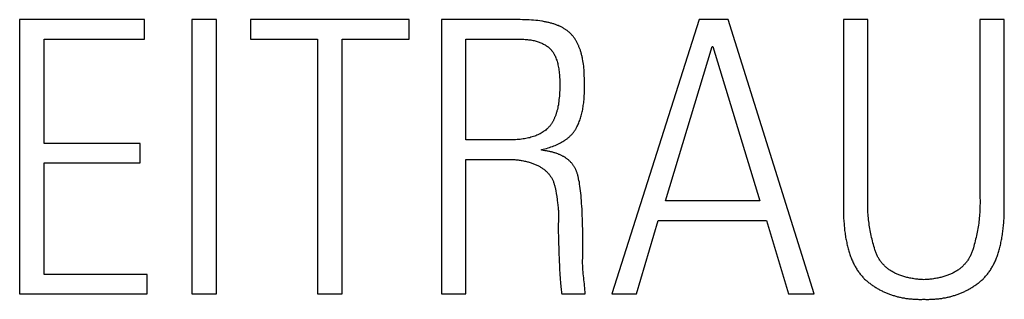
# Model space of a CAD drawing. Units: millimetres. Extents: x -4277 to 4277, y -2634 to -350.
# Drawn here: x -2124 to -1055, y -2560 to -2256 of the extents above; entities that cross this region are included whole.
import ezdxf

# ---------------------------------------------------------------- set-up
doc = ezdxf.new("R2010")
doc.units = ezdxf.units.MM
doc.header["$MEASUREMENT"] = 0
doc.layers.add('Default', color=7, linetype='Continuous', true_color=0x000000)

msp = doc.modelspace()

# ---------------------------------------------------------------- linework, layer by layer
at = {"layer": 'Default'}
for points in [[(-2124.1, -2256.2), (-2124.1, -2554.1), (-1985.5, -2554.1), (-1985.5, -2532.9), (-2097.4, -2532.9), (-2097.4, -2411.9), (-1993.3, -2411.9), (-1993.3, -2390.7), (-2097.4, -2390.7), (-2097.4, -2277.4), (-1988.4, -2277.4), (-1988.4, -2256.2)], [(-2124.1, -2256.2), (-2124.1, -2554.1), (-1985.5, -2554.1), (-1985.5, -2532.9), (-2097.4, -2532.9), (-2097.4, -2411.9), (-1993.3, -2411.9), (-1993.3, -2390.7), (-2097.4, -2390.7), (-2097.4, -2277.4), (-1988.4, -2277.4), (-1988.4, -2256.2)], [(-1937, -2256.2), (-1937, -2554.1), (-1910.4, -2554.1), (-1910.4, -2256.2)], [(-1937, -2256.2), (-1937, -2554.1), (-1910.4, -2554.1), (-1910.4, -2256.2)], [(-1800.7, -2554.1), (-1774, -2554.1), (-1774, -2277.4), (-1701.1, -2277.4), (-1701.1, -2256.2), (-1873.6, -2256.2), (-1873.6, -2277.4), (-1800.7, -2277.4)], [(-1800.7, -2554.1), (-1774, -2554.1), (-1774, -2277.4), (-1701.1, -2277.4), (-1701.1, -2256.2), (-1873.6, -2256.2), (-1873.6, -2277.4), (-1800.7, -2277.4)], [(-1386.6, -2256.2), (-1481.2, -2554.1), (-1454.6, -2554.1), (-1431, -2474.2), (-1313.5, -2474.2), (-1289.5, -2554.1), (-1261.7, -2554.1), (-1355, -2256.2)], [(-1386.6, -2256.2), (-1481.2, -2554.1), (-1454.6, -2554.1), (-1431, -2474.2), (-1313.5, -2474.2), (-1289.5, -2554.1), (-1261.7, -2554.1), (-1355, -2256.2)], [(-1203.2, -2256.2), (-1229.9, -2256.2), (-1229.9, -2463.7), (-1229.9, -2465.5), (-1229.8, -2467.2), (-1229.7, -2469), (-1229.7, -2470.7), (-1229.6, -2472.4), (-1229.5, -2474), (-1229.4, -2475.7), (-1229.2, -2477.3), (-1229.1, -2478.9), (-1229, -2480.5), (-1228.8, -2482.1), (-1228.6, -2483.7), (-1228.5, -2485.2), (-1228.3, -2486.7), (-1228.1, -2488.2), (-1227.9, -2489.7), (-1227.6, -2491.2), (-1227.4, -2492.7), (-1227.1, -2494.1), (-1226.9, -2495.5), (-1226.6, -2496.9), (-1226.3, -2498.3), (-1226, -2499.7), (-1225.7, -2501), (-1225.4, -2502.4), (-1225, -2503.7), (-1224.7, -2505), (-1224.3, -2506.3), (-1224, -2507.5), (-1223.6, -2508.8), (-1223.2, -2510), (-1222.8, -2511.2), (-1222.4, -2512.4), (-1222, -2513.6), (-1221.5, -2514.8), (-1221.1, -2515.9), (-1220.6, -2517), (-1220.1, -2518.1), (-1219.7, -2519.2), (-1219.2, -2520.3), (-1218.6, -2521.3), (-1218.1, -2522.4), (-1217.6, -2523.4), (-1217.1, -2524.4), (-1216.5, -2525.4), (-1215.9, -2526.3), (-1215.4, -2527.3), (-1214.8, -2528.2), (-1214.2, -2529.1), (-1213.5, -2530), (-1212.9, -2530.9), (-1212.3, -2531.7), (-1211.6, -2532.6), (-1211, -2533.4), (-1210.3, -2534.2), (-1209.6, -2535), (-1208.9, -2535.8), (-1208.2, -2536.5), (-1207.5, -2537.3), (-1206.8, -2538), (-1206, -2538.7), (-1205.3, -2539.4), (-1204.5, -2540), (-1203.7, -2540.7), (-1202.9, -2541.3), (-1202.1, -2541.9), (-1201.3, -2542.5), (-1200.5, -2543.1), (-1199.7, -2543.7), (-1198.9, -2544.3), (-1198.1, -2544.9), (-1197.3, -2545.4), (-1196.4, -2546), (-1195.6, -2546.5), (-1194.8, -2547.1), (-1193.9, -2547.6), (-1193.1, -2548.1), (-1192.2, -2548.6), (-1191.3, -2549.1), (-1190.5, -2549.5), (-1189.6, -2550), (-1188.7, -2550.5), (-1187.8, -2550.9), (-1187, -2551.3), (-1186.1, -2551.8), (-1185.2, -2552.2), (-1184.3, -2552.6), (-1183.3, -2553), (-1182.4, -2553.3), (-1181.5, -2553.7), (-1180.6, -2554.1), (-1179.7, -2554.4), (-1178.7, -2554.7), (-1177.8, -2555.1), (-1176.8, -2555.4), (-1175.9, -2555.7), (-1174.9, -2556), (-1173.9, -2556.3), (-1173, -2556.6), (-1172, -2556.8), (-1171, -2557.1), (-1170, -2557.3), (-1169, -2557.5), (-1168.1, -2557.8), (-1167.1, -2558), (-1166, -2558.2), (-1165, -2558.4), (-1164, -2558.5), (-1163, -2558.7), (-1162, -2558.9), (-1160.9, -2559), (-1159.9, -2559.2), (-1158.8, -2559.3), (-1157.8, -2559.4), (-1156.7, -2559.5), (-1155.7, -2559.6), (-1154.6, -2559.7), (-1153.5, -2559.7), (-1152.5, -2559.8), (-1151.4, -2559.9), (-1150.3, -2559.9), (-1149.2, -2559.9), (-1148.1, -2560), (-1147, -2560), (-1145.9, -2560), (-1144.8, -2560), (-1143.7, -2559.9), (-1142.5, -2559.9), (-1141.4, -2559.9), (-1140.3, -2560), (-1139.2, -2560), (-1138.1, -2560), (-1137, -2560), (-1135.9, -2559.9), (-1134.8, -2559.9), (-1133.7, -2559.9), (-1132.6, -2559.8), (-1131.5, -2559.7), (-1130.5, -2559.7), (-1129.4, -2559.6), (-1128.3, -2559.5), (-1127.3, -2559.4), (-1126.2, -2559.3), (-1125.2, -2559.2), (-1124.1, -2559), (-1123.1, -2558.9), (-1122.1, -2558.7), (-1121.1, -2558.5), (-1120, -2558.4), (-1119, -2558.2), (-1118, -2558), (-1117, -2557.8), (-1116, -2557.5), (-1115, -2557.3), (-1114.1, -2557.1), (-1113.1, -2556.8), (-1112.1, -2556.6), (-1111.1, -2556.3), (-1110.2, -2556), (-1109.2, -2555.7), (-1108.3, -2555.4), (-1107.3, -2555.1), (-1106.4, -2554.7), (-1105.4, -2554.4), (-1104.5, -2554.1), (-1103.6, -2553.7), (-1102.6, -2553.3), (-1101.7, -2553), (-1100.8, -2552.6), (-1099.9, -2552.2), (-1099, -2551.8), (-1098.1, -2551.3), (-1097.2, -2550.9), (-1096.3, -2550.5), (-1095.5, -2550), (-1094.6, -2549.5), (-1093.7, -2549.1), (-1092.9, -2548.6), (-1092, -2548.1), (-1091.2, -2547.6), (-1090.3, -2547.1), (-1089.5, -2546.5), (-1088.6, -2546), (-1087.8, -2545.4), (-1087, -2544.9), (-1086.2, -2544.3), (-1085.4, -2543.7), (-1084.5, -2543.1), (-1083.7, -2542.5), (-1082.9, -2541.9), (-1082.1, -2541.3), (-1081.4, -2540.7), (-1080.6, -2540), (-1079.8, -2539.4), (-1079.1, -2538.7), (-1078.3, -2538), (-1077.6, -2537.3), (-1076.9, -2536.5), (-1076.2, -2535.8), (-1075.5, -2535), (-1074.8, -2534.2), (-1074.1, -2533.4), (-1073.4, -2532.6), (-1072.8, -2531.7), (-1072.2, -2530.9), (-1071.5, -2530), (-1070.9, -2529.1), (-1070.3, -2528.2), (-1069.7, -2527.3), (-1069.1, -2526.3), (-1068.6, -2525.4), (-1068, -2524.4), (-1067.5, -2523.4), (-1066.9, -2522.4), (-1066.4, -2521.3), (-1065.9, -2520.3), (-1065.4, -2519.2), (-1064.9, -2518.1), (-1064.5, -2517), (-1064, -2515.9), (-1063.5, -2514.8), (-1063.1, -2513.6), (-1062.7, -2512.4), (-1062.3, -2511.2), (-1061.9, -2510), (-1061.5, -2508.8), (-1061.1, -2507.5), (-1060.7, -2506.3), (-1060.4, -2505), (-1060, -2503.7), (-1059.7, -2502.4), (-1059.4, -2501), (-1059.1, -2499.7), (-1058.8, -2498.3), (-1058.5, -2496.9), (-1058.2, -2495.5), (-1057.9, -2494.1), (-1057.7, -2492.7), (-1057.5, -2491.2), (-1057.2, -2489.7), (-1057, -2488.2), (-1056.8, -2486.7), (-1056.6, -2485.2), (-1056.4, -2483.7), (-1056.3, -2482.1), (-1056.1, -2480.5), (-1056, -2478.9), (-1055.8, -2477.3), (-1055.7, -2475.7), (-1055.6, -2474), (-1055.5, -2472.4), (-1055.4, -2470.7), (-1055.3, -2469), (-1055.3, -2467.2), (-1055.2, -2465.5), (-1055.2, -2463.7), (-1055.2, -2256.2), (-1081.8, -2256.2), (-1081.8, -2444.3), (-1081.7, -2446.2), (-1081.7, -2448.2), (-1081.6, -2450.2), (-1081.5, -2452.1), (-1081.5, -2454.1), (-1081.5, -2456), (-1081.6, -2458), (-1081.6, -2459.9), (-1081.7, -2461.9), (-1081.8, -2463.8), (-1081.9, -2465.8), (-1082, -2467.7), (-1082.2, -2469.7), (-1082.4, -2471.6), (-1082.6, -2473.5), (-1082.8, -2475.5), (-1083, -2477.4), (-1083.3, -2479.3), (-1083.6, -2481.2), (-1083.9, -2483.2), (-1084.3, -2485.1), (-1084.6, -2487), (-1085, -2488.9), (-1085.4, -2490.8), (-1085.8, -2492.8), (-1086.3, -2494.7), (-1086.7, -2496.6), (-1087.2, -2498.5), (-1087.8, -2500.4), (-1088.3, -2502.3), (-1088.8, -2504.2), (-1089.4, -2506.1), (-1089.7, -2507), (-1090.1, -2508), (-1090.4, -2508.9), (-1090.7, -2509.8), (-1091.1, -2510.7), (-1091.5, -2511.5), (-1091.9, -2512.4), (-1092.3, -2513.3), (-1092.8, -2514.1), (-1093.2, -2514.9), (-1093.7, -2515.7), (-1094.2, -2516.5), (-1094.7, -2517.3), (-1095.2, -2518), (-1095.8, -2518.8), (-1096.3, -2519.5), (-1096.9, -2520.2), (-1097.5, -2521), (-1098.1, -2521.7), (-1098.7, -2522.3), (-1099.3, -2523), (-1100, -2523.7), (-1100.7, -2524.3), (-1101.3, -2524.9), (-1102, -2525.5), (-1102.8, -2526.1), (-1103.5, -2526.7), (-1104.3, -2527.3), (-1105, -2527.8), (-1105.8, -2528.4), (-1106.6, -2528.9), (-1107.4, -2529.4), (-1108.3, -2529.9), (-1109.1, -2530.4), (-1110, -2530.9), (-1110.9, -2531.4), (-1111.8, -2531.8), (-1112.7, -2532.2), (-1113.7, -2532.7), (-1114.6, -2533.1), (-1115.6, -2533.5), (-1116.6, -2533.8), (-1117.6, -2534.2), (-1118.6, -2534.6), (-1119.6, -2534.9), (-1120.7, -2535.2), (-1121.8, -2535.5), (-1122.9, -2535.8), (-1124, -2536.1), (-1125.1, -2536.4), (-1126.2, -2536.6), (-1127.4, -2536.9), (-1128.6, -2537.1), (-1129.7, -2537.3), (-1130.9, -2537.5), (-1132.2, -2537.7), (-1133.4, -2537.9), (-1134.7, -2538), (-1135.9, -2538.2), (-1137.2, -2538.3), (-1138.5, -2538.4), (-1139.8, -2538.5), (-1141.2, -2538.6), (-1142.5, -2538.7), (-1143.9, -2538.6), (-1145.2, -2538.5), (-1146.6, -2538.4), (-1147.9, -2538.3), (-1149.1, -2538.2), (-1150.4, -2538), (-1151.7, -2537.9), (-1152.9, -2537.7), (-1154.1, -2537.5), (-1155.3, -2537.3), (-1156.5, -2537.1), (-1157.7, -2536.9), (-1158.9, -2536.6), (-1160, -2536.4), (-1161.1, -2536.1), (-1162.2, -2535.8), (-1163.3, -2535.5), (-1164.4, -2535.2), (-1165.4, -2534.9), (-1166.5, -2534.6), (-1167.5, -2534.2), (-1168.5, -2533.8), (-1169.5, -2533.5), (-1170.5, -2533.1), (-1171.4, -2532.7), (-1172.3, -2532.2), (-1173.3, -2531.8), (-1174.2, -2531.4), (-1175.1, -2530.9), (-1175.9, -2530.4), (-1176.8, -2529.9), (-1177.6, -2529.4), (-1178.4, -2528.9), (-1179.3, -2528.4), (-1180, -2527.8), (-1180.8, -2527.3), (-1181.6, -2526.7), (-1182.3, -2526.1), (-1183, -2525.5), (-1183.7, -2524.9), (-1184.4, -2524.3), (-1185.1, -2523.7), (-1185.7, -2523), (-1186.4, -2522.3), (-1187, -2521.7), (-1187.6, -2521), (-1188.2, -2520.2), (-1188.8, -2519.5), (-1189.3, -2518.8), (-1189.9, -2518), (-1190.4, -2517.3), (-1190.9, -2516.5), (-1191.4, -2515.7), (-1191.8, -2514.9), (-1192.3, -2514.1), (-1192.7, -2513.3), (-1193.2, -2512.4), (-1193.6, -2511.5), (-1194, -2510.7), (-1194.3, -2509.8), (-1194.7, -2508.9), (-1195, -2508), (-1195.3, -2507), (-1195.6, -2506.1), (-1196.2, -2504.2), (-1196.8, -2502.3), (-1197.3, -2500.4), (-1197.8, -2498.5), (-1198.3, -2496.6), (-1198.8, -2494.7), (-1199.2, -2492.8), (-1199.7, -2490.8), (-1200.1, -2488.9), (-1200.5, -2487), (-1200.8, -2485.1), (-1201.2, -2483.2), (-1201.5, -2481.2), (-1201.8, -2479.3), (-1202, -2477.4), (-1202.3, -2475.5), (-1202.5, -2473.5), (-1202.7, -2471.6), (-1202.9, -2469.7), (-1203.1, -2467.7), (-1203.2, -2465.8), (-1203.3, -2463.8), (-1203.4, -2461.9), (-1203.5, -2459.9), (-1203.5, -2458), (-1203.5, -2456), (-1203.5, -2454.1), (-1203.5, -2452.1), (-1203.5, -2450.2), (-1203.4, -2448.2), (-1203.3, -2446.2), (-1203.2, -2444.3)], [(-1203.2, -2256.2), (-1229.9, -2256.2), (-1229.9, -2463.7), (-1229.9, -2465.5), (-1229.8, -2467.2), (-1229.7, -2469), (-1229.7, -2470.7), (-1229.6, -2472.4), (-1229.5, -2474), (-1229.4, -2475.7), (-1229.2, -2477.3), (-1229.1, -2478.9), (-1229, -2480.5), (-1228.8, -2482.1), (-1228.6, -2483.7), (-1228.5, -2485.2), (-1228.3, -2486.7), (-1228.1, -2488.2), (-1227.9, -2489.7), (-1227.6, -2491.2), (-1227.4, -2492.7), (-1227.1, -2494.1), (-1226.9, -2495.5), (-1226.6, -2496.9), (-1226.3, -2498.3), (-1226, -2499.7), (-1225.7, -2501), (-1225.4, -2502.4), (-1225, -2503.7), (-1224.7, -2505), (-1224.3, -2506.3), (-1224, -2507.5), (-1223.6, -2508.8), (-1223.2, -2510), (-1222.8, -2511.2), (-1222.4, -2512.4), (-1222, -2513.6), (-1221.5, -2514.8), (-1221.1, -2515.9), (-1220.6, -2517), (-1220.1, -2518.1), (-1219.7, -2519.2), (-1219.2, -2520.3), (-1218.6, -2521.3), (-1218.1, -2522.4), (-1217.6, -2523.4), (-1217.1, -2524.4), (-1216.5, -2525.4), (-1215.9, -2526.3), (-1215.4, -2527.3), (-1214.8, -2528.2), (-1214.2, -2529.1), (-1213.5, -2530), (-1212.9, -2530.9), (-1212.3, -2531.7), (-1211.6, -2532.6), (-1211, -2533.4), (-1210.3, -2534.2), (-1209.6, -2535), (-1208.9, -2535.8), (-1208.2, -2536.5), (-1207.5, -2537.3), (-1206.8, -2538), (-1206, -2538.7), (-1205.3, -2539.4), (-1204.5, -2540), (-1203.7, -2540.7), (-1202.9, -2541.3), (-1202.1, -2541.9), (-1201.3, -2542.5), (-1200.5, -2543.1), (-1199.7, -2543.7), (-1198.9, -2544.3), (-1198.1, -2544.9), (-1197.3, -2545.4), (-1196.4, -2546), (-1195.6, -2546.5), (-1194.8, -2547.1), (-1193.9, -2547.6), (-1193.1, -2548.1), (-1192.2, -2548.6), (-1191.3, -2549.1), (-1190.5, -2549.5), (-1189.6, -2550), (-1188.7, -2550.5), (-1187.8, -2550.9), (-1187, -2551.3), (-1186.1, -2551.8), (-1185.2, -2552.2), (-1184.3, -2552.6), (-1183.3, -2553), (-1182.4, -2553.3), (-1181.5, -2553.7), (-1180.6, -2554.1), (-1179.7, -2554.4), (-1178.7, -2554.7), (-1177.8, -2555.1), (-1176.8, -2555.4), (-1175.9, -2555.7), (-1174.9, -2556), (-1173.9, -2556.3), (-1173, -2556.6), (-1172, -2556.8), (-1171, -2557.1), (-1170, -2557.3), (-1169, -2557.5), (-1168.1, -2557.8), (-1167.1, -2558), (-1166, -2558.2), (-1165, -2558.4), (-1164, -2558.5), (-1163, -2558.7), (-1162, -2558.9), (-1160.9, -2559), (-1159.9, -2559.2), (-1158.8, -2559.3), (-1157.8, -2559.4), (-1156.7, -2559.5), (-1155.7, -2559.6), (-1154.6, -2559.7), (-1153.5, -2559.7), (-1152.5, -2559.8), (-1151.4, -2559.9), (-1150.3, -2559.9), (-1149.2, -2559.9), (-1148.1, -2560), (-1147, -2560), (-1145.9, -2560), (-1144.8, -2560), (-1143.7, -2559.9), (-1142.5, -2559.9), (-1141.4, -2559.9), (-1140.3, -2560), (-1139.2, -2560), (-1138.1, -2560), (-1137, -2560), (-1135.9, -2559.9), (-1134.8, -2559.9), (-1133.7, -2559.9), (-1132.6, -2559.8), (-1131.5, -2559.7), (-1130.5, -2559.7), (-1129.4, -2559.6), (-1128.3, -2559.5), (-1127.3, -2559.4), (-1126.2, -2559.3), (-1125.2, -2559.2), (-1124.1, -2559), (-1123.1, -2558.9), (-1122.1, -2558.7), (-1121.1, -2558.5), (-1120, -2558.4), (-1119, -2558.2), (-1118, -2558), (-1117, -2557.8), (-1116, -2557.5), (-1115, -2557.3), (-1114.1, -2557.1), (-1113.1, -2556.8), (-1112.1, -2556.6), (-1111.1, -2556.3), (-1110.2, -2556), (-1109.2, -2555.7), (-1108.3, -2555.4), (-1107.3, -2555.1), (-1106.4, -2554.7), (-1105.4, -2554.4), (-1104.5, -2554.1), (-1103.6, -2553.7), (-1102.6, -2553.3), (-1101.7, -2553), (-1100.8, -2552.6), (-1099.9, -2552.2), (-1099, -2551.8), (-1098.1, -2551.3), (-1097.2, -2550.9), (-1096.3, -2550.5), (-1095.5, -2550), (-1094.6, -2549.5), (-1093.7, -2549.1), (-1092.9, -2548.6), (-1092, -2548.1), (-1091.2, -2547.6), (-1090.3, -2547.1), (-1089.5, -2546.5), (-1088.6, -2546), (-1087.8, -2545.4), (-1087, -2544.9), (-1086.2, -2544.3), (-1085.4, -2543.7), (-1084.5, -2543.1), (-1083.7, -2542.5), (-1082.9, -2541.9), (-1082.1, -2541.3), (-1081.4, -2540.7), (-1080.6, -2540), (-1079.8, -2539.4), (-1079.1, -2538.7), (-1078.3, -2538), (-1077.6, -2537.3), (-1076.9, -2536.5), (-1076.2, -2535.8), (-1075.5, -2535), (-1074.8, -2534.2), (-1074.1, -2533.4), (-1073.4, -2532.6), (-1072.8, -2531.7), (-1072.2, -2530.9), (-1071.5, -2530), (-1070.9, -2529.1), (-1070.3, -2528.2), (-1069.7, -2527.3), (-1069.1, -2526.3), (-1068.6, -2525.4), (-1068, -2524.4), (-1067.5, -2523.4), (-1066.9, -2522.4), (-1066.4, -2521.3), (-1065.9, -2520.3), (-1065.4, -2519.2), (-1064.9, -2518.1), (-1064.5, -2517), (-1064, -2515.9), (-1063.5, -2514.8), (-1063.1, -2513.6), (-1062.7, -2512.4), (-1062.3, -2511.2), (-1061.9, -2510), (-1061.5, -2508.8), (-1061.1, -2507.5), (-1060.7, -2506.3), (-1060.4, -2505), (-1060, -2503.7), (-1059.7, -2502.4), (-1059.4, -2501), (-1059.1, -2499.7), (-1058.8, -2498.3), (-1058.5, -2496.9), (-1058.2, -2495.5), (-1057.9, -2494.1), (-1057.7, -2492.7), (-1057.5, -2491.2), (-1057.2, -2489.7), (-1057, -2488.2), (-1056.8, -2486.7), (-1056.6, -2485.2), (-1056.4, -2483.7), (-1056.3, -2482.1), (-1056.1, -2480.5), (-1056, -2478.9), (-1055.8, -2477.3), (-1055.7, -2475.7), (-1055.6, -2474), (-1055.5, -2472.4), (-1055.4, -2470.7), (-1055.3, -2469), (-1055.3, -2467.2), (-1055.2, -2465.5), (-1055.2, -2463.7), (-1055.2, -2256.2), (-1081.8, -2256.2), (-1081.8, -2444.3), (-1081.7, -2446.2), (-1081.7, -2448.2), (-1081.6, -2450.2), (-1081.5, -2452.1), (-1081.5, -2454.1), (-1081.5, -2456), (-1081.6, -2458), (-1081.6, -2459.9), (-1081.7, -2461.9), (-1081.8, -2463.8), (-1081.9, -2465.8), (-1082, -2467.7), (-1082.2, -2469.7), (-1082.4, -2471.6), (-1082.6, -2473.5), (-1082.8, -2475.5), (-1083, -2477.4), (-1083.3, -2479.3), (-1083.6, -2481.2), (-1083.9, -2483.2), (-1084.3, -2485.1), (-1084.6, -2487), (-1085, -2488.9), (-1085.4, -2490.8), (-1085.8, -2492.8), (-1086.3, -2494.7), (-1086.7, -2496.6), (-1087.2, -2498.5), (-1087.8, -2500.4), (-1088.3, -2502.3), (-1088.8, -2504.2), (-1089.4, -2506.1), (-1089.7, -2507), (-1090.1, -2508), (-1090.4, -2508.9), (-1090.7, -2509.8), (-1091.1, -2510.7), (-1091.5, -2511.5), (-1091.9, -2512.4), (-1092.3, -2513.3), (-1092.8, -2514.1), (-1093.2, -2514.9), (-1093.7, -2515.7), (-1094.2, -2516.5), (-1094.7, -2517.3), (-1095.2, -2518), (-1095.8, -2518.8), (-1096.3, -2519.5), (-1096.9, -2520.2), (-1097.5, -2521), (-1098.1, -2521.7), (-1098.7, -2522.3), (-1099.3, -2523), (-1100, -2523.7), (-1100.7, -2524.3), (-1101.3, -2524.9), (-1102, -2525.5), (-1102.8, -2526.1), (-1103.5, -2526.7), (-1104.3, -2527.3), (-1105, -2527.8), (-1105.8, -2528.4), (-1106.6, -2528.9), (-1107.4, -2529.4), (-1108.3, -2529.9), (-1109.1, -2530.4), (-1110, -2530.9), (-1110.9, -2531.4), (-1111.8, -2531.8), (-1112.7, -2532.2), (-1113.7, -2532.7), (-1114.6, -2533.1), (-1115.6, -2533.5), (-1116.6, -2533.8), (-1117.6, -2534.2), (-1118.6, -2534.6), (-1119.6, -2534.9), (-1120.7, -2535.2), (-1121.8, -2535.5), (-1122.9, -2535.8), (-1124, -2536.1), (-1125.1, -2536.4), (-1126.2, -2536.6), (-1127.4, -2536.9), (-1128.6, -2537.1), (-1129.7, -2537.3), (-1130.9, -2537.5), (-1132.2, -2537.7), (-1133.4, -2537.9), (-1134.7, -2538), (-1135.9, -2538.2), (-1137.2, -2538.3), (-1138.5, -2538.4), (-1139.8, -2538.5), (-1141.2, -2538.6), (-1142.5, -2538.7), (-1143.9, -2538.6), (-1145.2, -2538.5), (-1146.6, -2538.4), (-1147.9, -2538.3), (-1149.1, -2538.2), (-1150.4, -2538), (-1151.7, -2537.9), (-1152.9, -2537.7), (-1154.1, -2537.5), (-1155.3, -2537.3), (-1156.5, -2537.1), (-1157.7, -2536.9), (-1158.9, -2536.6), (-1160, -2536.4), (-1161.1, -2536.1), (-1162.2, -2535.8), (-1163.3, -2535.5), (-1164.4, -2535.2), (-1165.4, -2534.9), (-1166.5, -2534.6), (-1167.5, -2534.2), (-1168.5, -2533.8), (-1169.5, -2533.5), (-1170.5, -2533.1), (-1171.4, -2532.7), (-1172.3, -2532.2), (-1173.3, -2531.8), (-1174.2, -2531.4), (-1175.1, -2530.9), (-1175.9, -2530.4), (-1176.8, -2529.9), (-1177.6, -2529.4), (-1178.4, -2528.9), (-1179.3, -2528.4), (-1180, -2527.8), (-1180.8, -2527.3), (-1181.6, -2526.7), (-1182.3, -2526.1), (-1183, -2525.5), (-1183.7, -2524.9), (-1184.4, -2524.3), (-1185.1, -2523.7), (-1185.7, -2523), (-1186.4, -2522.3), (-1187, -2521.7), (-1187.6, -2521), (-1188.2, -2520.2), (-1188.8, -2519.5), (-1189.3, -2518.8), (-1189.9, -2518), (-1190.4, -2517.3), (-1190.9, -2516.5), (-1191.4, -2515.7), (-1191.8, -2514.9), (-1192.3, -2514.1), (-1192.7, -2513.3), (-1193.2, -2512.4), (-1193.6, -2511.5), (-1194, -2510.7), (-1194.3, -2509.8), (-1194.7, -2508.9), (-1195, -2508), (-1195.3, -2507), (-1195.6, -2506.1), (-1196.2, -2504.2), (-1196.8, -2502.3), (-1197.3, -2500.4), (-1197.8, -2498.5), (-1198.3, -2496.6), (-1198.8, -2494.7), (-1199.2, -2492.8), (-1199.7, -2490.8), (-1200.1, -2488.9), (-1200.5, -2487), (-1200.8, -2485.1), (-1201.2, -2483.2), (-1201.5, -2481.2), (-1201.8, -2479.3), (-1202, -2477.4), (-1202.3, -2475.5), (-1202.5, -2473.5), (-1202.7, -2471.6), (-1202.9, -2469.7), (-1203.1, -2467.7), (-1203.2, -2465.8), (-1203.3, -2463.8), (-1203.4, -2461.9), (-1203.5, -2459.9), (-1203.5, -2458), (-1203.5, -2456), (-1203.5, -2454.1), (-1203.5, -2452.1), (-1203.5, -2450.2), (-1203.4, -2448.2), (-1203.3, -2446.2), (-1203.2, -2444.3)], [(-1639.6, -2277.4), (-1585.1, -2277.4), (-1583.7, -2277.4), (-1582.2, -2277.4), (-1580.8, -2277.4), (-1579.4, -2277.4), (-1578.1, -2277.4), (-1576.7, -2277.5), (-1575.4, -2277.6), (-1574.1, -2277.7), (-1572.8, -2277.8), (-1571.6, -2278), (-1570.3, -2278.1), (-1569.1, -2278.3), (-1568, -2278.5), (-1566.8, -2278.8), (-1565.7, -2279), (-1564.5, -2279.3), (-1563.4, -2279.6), (-1562.4, -2279.9), (-1561.3, -2280.2), (-1560.3, -2280.6), (-1559.3, -2281), (-1558.3, -2281.4), (-1557.3, -2281.8), (-1556.4, -2282.2), (-1555.5, -2282.7), (-1554.6, -2283.2), (-1553.7, -2283.7), (-1552.9, -2284.2), (-1552, -2284.7), (-1551.2, -2285.3), (-1550.5, -2285.9), (-1549.7, -2286.5), (-1549.3, -2286.8), (-1549, -2287.1), (-1548.6, -2287.5), (-1548.2, -2287.8), (-1547.9, -2288.2), (-1547.6, -2288.5), (-1547.2, -2288.9), (-1546.9, -2289.3), (-1546.6, -2289.7), (-1546.2, -2290.1), (-1545.9, -2290.5), (-1545.6, -2290.9), (-1545.3, -2291.3), (-1545, -2291.8), (-1544.7, -2292.2), (-1544.5, -2292.7), (-1544.2, -2293.1), (-1543.9, -2293.6), (-1543.4, -2294.6), (-1542.9, -2295.6), (-1542.4, -2296.7), (-1541.9, -2297.8), (-1541.5, -2299), (-1541.1, -2300.1), (-1540.7, -2301.4), (-1540.3, -2302.6), (-1540, -2303.9), (-1539.7, -2305.3), (-1539.4, -2306.7), (-1539.1, -2308.1), (-1538.9, -2309.5), (-1538.7, -2311), (-1538.5, -2312.6), (-1538.3, -2314.2), (-1538.1, -2315.8), (-1538, -2317.4), (-1537.9, -2319.1), (-1537.8, -2320.9), (-1537.7, -2322.6), (-1537.7, -2324.4), (-1537.7, -2326.3), (-1537.7, -2328.6), (-1537.7, -2330.8), (-1537.8, -2333), (-1537.9, -2335.1), (-1538, -2337.2), (-1538.2, -2339.2), (-1538.3, -2341.2), (-1538.6, -2343.1), (-1538.8, -2345), (-1539.1, -2346.8), (-1539.3, -2348.6), (-1539.7, -2350.4), (-1540, -2352.1), (-1540.4, -2353.7), (-1540.8, -2355.3), (-1541, -2356.1), (-1541.2, -2356.9), (-1541.5, -2357.7), (-1541.7, -2358.4), (-1541.9, -2359.1), (-1542.2, -2359.9), (-1542.4, -2360.6), (-1542.7, -2361.3), (-1543, -2362), (-1543.3, -2362.6), (-1543.5, -2363.3), (-1543.8, -2364), (-1544.1, -2364.6), (-1544.4, -2365.2), (-1544.7, -2365.8), (-1545.1, -2366.5), (-1545.4, -2367), (-1545.7, -2367.6), (-1546.1, -2368.2), (-1546.4, -2368.8), (-1546.8, -2369.3), (-1547.1, -2369.8), (-1547.5, -2370.4), (-1547.9, -2370.9), (-1548.3, -2371.4), (-1548.7, -2371.9), (-1549.1, -2372.3), (-1549.5, -2372.8), (-1549.9, -2373.2), (-1550.3, -2373.7), (-1550.7, -2374.1), (-1551.2, -2374.5), (-1551.6, -2374.9), (-1552, -2375.3), (-1553, -2376.1), (-1553.9, -2376.8), (-1554.9, -2377.5), (-1555.9, -2378.2), (-1556.9, -2378.9), (-1558, -2379.5), (-1559.1, -2380.1), (-1560.2, -2380.7), (-1561.4, -2381.2), (-1562.6, -2381.8), (-1563.8, -2382.3), (-1565, -2382.7), (-1566.3, -2383.2), (-1567.6, -2383.6), (-1569, -2384), (-1570.3, -2384.4), (-1571.7, -2384.7), (-1573.2, -2385), (-1574.6, -2385.3), (-1576.1, -2385.6), (-1577.6, -2385.8), (-1579.2, -2386), (-1580.8, -2386.2), (-1582.4, -2386.4), (-1584, -2386.5), (-1585.7, -2386.6), (-1587.4, -2386.7), (-1589.1, -2386.8), (-1590.9, -2386.8), (-1592.7, -2386.8), (-1594.5, -2386.8), (-1596.3, -2386.8), (-1639.6, -2386.8)], [(-1639.6, -2277.4), (-1585.1, -2277.4), (-1583.7, -2277.4), (-1582.2, -2277.4), (-1580.8, -2277.4), (-1579.4, -2277.4), (-1578.1, -2277.4), (-1576.7, -2277.5), (-1575.4, -2277.6), (-1574.1, -2277.7), (-1572.8, -2277.8), (-1571.6, -2278), (-1570.3, -2278.1), (-1569.1, -2278.3), (-1568, -2278.5), (-1566.8, -2278.8), (-1565.7, -2279), (-1564.5, -2279.3), (-1563.4, -2279.6), (-1562.4, -2279.9), (-1561.3, -2280.2), (-1560.3, -2280.6), (-1559.3, -2281), (-1558.3, -2281.4), (-1557.3, -2281.8), (-1556.4, -2282.2), (-1555.5, -2282.7), (-1554.6, -2283.2), (-1553.7, -2283.7), (-1552.9, -2284.2), (-1552, -2284.7), (-1551.2, -2285.3), (-1550.5, -2285.9), (-1549.7, -2286.5), (-1549.3, -2286.8), (-1549, -2287.1), (-1548.6, -2287.5), (-1548.2, -2287.8), (-1547.9, -2288.2), (-1547.6, -2288.5), (-1547.2, -2288.9), (-1546.9, -2289.3), (-1546.6, -2289.7), (-1546.2, -2290.1), (-1545.9, -2290.5), (-1545.6, -2290.9), (-1545.3, -2291.3), (-1545, -2291.8), (-1544.7, -2292.2), (-1544.5, -2292.7), (-1544.2, -2293.1), (-1543.9, -2293.6), (-1543.4, -2294.6), (-1542.9, -2295.6), (-1542.4, -2296.7), (-1541.9, -2297.8), (-1541.5, -2299), (-1541.1, -2300.1), (-1540.7, -2301.4), (-1540.3, -2302.6), (-1540, -2303.9), (-1539.7, -2305.3), (-1539.4, -2306.7), (-1539.1, -2308.1), (-1538.9, -2309.5), (-1538.7, -2311), (-1538.5, -2312.6), (-1538.3, -2314.2), (-1538.1, -2315.8), (-1538, -2317.4), (-1537.9, -2319.1), (-1537.8, -2320.9), (-1537.7, -2322.6), (-1537.7, -2324.4), (-1537.7, -2326.3), (-1537.7, -2328.6), (-1537.7, -2330.8), (-1537.8, -2333), (-1537.9, -2335.1), (-1538, -2337.2), (-1538.2, -2339.2), (-1538.3, -2341.2), (-1538.6, -2343.1), (-1538.8, -2345), (-1539.1, -2346.8), (-1539.3, -2348.6), (-1539.7, -2350.4), (-1540, -2352.1), (-1540.4, -2353.7), (-1540.8, -2355.3), (-1541, -2356.1), (-1541.2, -2356.9), (-1541.5, -2357.7), (-1541.7, -2358.4), (-1541.9, -2359.1), (-1542.2, -2359.9), (-1542.4, -2360.6), (-1542.7, -2361.3), (-1543, -2362), (-1543.3, -2362.6), (-1543.5, -2363.3), (-1543.8, -2364), (-1544.1, -2364.6), (-1544.4, -2365.2), (-1544.7, -2365.8), (-1545.1, -2366.5), (-1545.4, -2367), (-1545.7, -2367.6), (-1546.1, -2368.2), (-1546.4, -2368.8), (-1546.8, -2369.3), (-1547.1, -2369.8), (-1547.5, -2370.4), (-1547.9, -2370.9), (-1548.3, -2371.4), (-1548.7, -2371.9), (-1549.1, -2372.3), (-1549.5, -2372.8), (-1549.9, -2373.2), (-1550.3, -2373.7), (-1550.7, -2374.1), (-1551.2, -2374.5), (-1551.6, -2374.9), (-1552, -2375.3), (-1553, -2376.1), (-1553.9, -2376.8), (-1554.9, -2377.5), (-1555.9, -2378.2), (-1556.9, -2378.9), (-1558, -2379.5), (-1559.1, -2380.1), (-1560.2, -2380.7), (-1561.4, -2381.2), (-1562.6, -2381.8), (-1563.8, -2382.3), (-1565, -2382.7), (-1566.3, -2383.2), (-1567.6, -2383.6), (-1569, -2384), (-1570.3, -2384.4), (-1571.7, -2384.7), (-1573.2, -2385), (-1574.6, -2385.3), (-1576.1, -2385.6), (-1577.6, -2385.8), (-1579.2, -2386), (-1580.8, -2386.2), (-1582.4, -2386.4), (-1584, -2386.5), (-1585.7, -2386.6), (-1587.4, -2386.7), (-1589.1, -2386.8), (-1590.9, -2386.8), (-1592.7, -2386.8), (-1594.5, -2386.8), (-1596.3, -2386.8), (-1639.6, -2386.8)], [(-1423.1, -2453), (-1372.5, -2285.2), (-1371.6, -2285.2), (-1320.6, -2453)], [(-1423.1, -2453), (-1372.5, -2285.2), (-1371.6, -2285.2), (-1320.6, -2453)]]:
    msp.add_lwpolyline(points, close=True, dxfattribs=at)
msp.add_lwpolyline([(-1589.2, -2408), (-1587.9, -2408.1), (-1586.7, -2408.2), (-1585.4, -2408.3), (-1584.2, -2408.5), (-1583, -2408.6), (-1581.8, -2408.8), (-1580.6, -2408.9), (-1579.5, -2409.1), (-1578.4, -2409.3), (-1577.2, -2409.6), (-1576.1, -2409.8), (-1575.1, -2410), (-1574, -2410.3), (-1572.9, -2410.5), (-1571.9, -2410.8), (-1570.9, -2411.1), (-1569.9, -2411.4), (-1568.9, -2411.7), (-1568, -2412), (-1567, -2412.3), (-1566.1, -2412.7), (-1565.2, -2413), (-1564.3, -2413.4), (-1563.4, -2413.8), (-1562.6, -2414.2), (-1561.7, -2414.6), (-1560.9, -2415), (-1560.1, -2415.4), (-1559.3, -2415.8), (-1558.6, -2416.3), (-1557.8, -2416.8), (-1557.1, -2417.2), (-1556.4, -2417.7), (-1555.7, -2418.2), (-1555, -2418.7), (-1554.3, -2419.2), (-1553.7, -2419.8), (-1553.1, -2420.3), (-1552.4, -2420.9), (-1551.9, -2421.4), (-1551.3, -2422), (-1550.7, -2422.6), (-1550.2, -2423.2), (-1549.7, -2423.8), (-1549.2, -2424.4), (-1548.7, -2425.1), (-1548.2, -2425.7), (-1547.7, -2426.4), (-1547.3, -2427.1), (-1546.9, -2427.8), (-1546.5, -2428.4), (-1546.1, -2429.2), (-1545.7, -2429.9), (-1545.4, -2430.6), (-1545.1, -2431.4), (-1544.7, -2432.1), (-1544.4, -2432.9), (-1544.2, -2433.7), (-1543.9, -2434.4), (-1543.7, -2435.3), (-1543.4, -2436.1), (-1543.2, -2436.9), (-1543, -2437.7), (-1542.9, -2438.6), (-1542.2, -2442), (-1541.7, -2445.2), (-1541.1, -2448.4), (-1540.7, -2451.4), (-1540.5, -2452.9), (-1540.3, -2454.3), (-1540.1, -2455.7), (-1539.9, -2457.1), (-1539.8, -2458.5), (-1539.6, -2459.8), (-1539.5, -2461.1), (-1539.4, -2462.4), (-1539.3, -2463.6), (-1539.2, -2464.8), (-1539.2, -2466), (-1539.1, -2467.2), (-1539.1, -2468.3), (-1539.1, -2469.4), (-1539.1, -2470.5), (-1539.1, -2471.6), (-1539.1, -2472.6), (-1539.1, -2473.6), (-1539.2, -2474.5), (-1539.2, -2475.5), (-1539.3, -2476.4), (-1539.4, -2477.2), (-1539.5, -2478.1), (-1539.6, -2478.9), (-1539.5, -2482.7), (-1539.4, -2486.9), (-1539.3, -2491.4), (-1539.2, -2496.3), (-1538.8, -2507.1), (-1538.3, -2519.3), (-1538.2, -2522.5), (-1538.1, -2525.5), (-1537.9, -2528.4), (-1537.8, -2531.2), (-1537.6, -2533.8), (-1537.5, -2536.3), (-1537.3, -2538.7), (-1537.1, -2540.9), (-1536.9, -2543), (-1536.7, -2545), (-1536.5, -2546.8), (-1536.3, -2548.5), (-1536.1, -2550.1), (-1535.9, -2551.6), (-1535.7, -2552.9), (-1535.5, -2554.1), (-1510.1, -2554.1, 0.008779), (-1511.8, -2536.5, -0.02649), (-1513, -2519), (-1512.9, -2514.2), (-1512.9, -2509.5), (-1512.8, -2505), (-1512.8, -2500.5), (-1512.8, -2496.2), (-1512.8, -2492), (-1512.9, -2487.8), (-1512.9, -2483.8), (-1513, -2479.9), (-1513.1, -2476.2), (-1513.2, -2472.5), (-1513.3, -2468.9), (-1513.5, -2465.5), (-1513.6, -2462.2), (-1513.8, -2458.9), (-1514, -2455.8), (-1514.2, -2452.8), (-1514.5, -2450), (-1514.7, -2447.2), (-1515, -2444.5), (-1515.3, -2442), (-1515.6, -2439.5), (-1515.9, -2437.2), (-1516.2, -2435), (-1516.5, -2432.9), (-1516.9, -2430.9), (-1517.3, -2429), (-1517.5, -2428.1), (-1517.7, -2427.2), (-1517.9, -2426.4), (-1518.1, -2425.6), (-1518.3, -2424.8), (-1518.6, -2424), (-1518.8, -2423.3), (-1519, -2422.6), (-1519.2, -2421.9), (-1519.5, -2421.3), (-1519.7, -2420.6), (-1520, -2420), (-1520.2, -2419.4), (-1520.5, -2418.8), (-1520.8, -2418.2), (-1521.1, -2417.6), (-1521.4, -2417), (-1521.8, -2416.5), (-1522.1, -2415.9), (-1522.4, -2415.4), (-1522.8, -2414.8), (-1523.2, -2414.3), (-1523.5, -2413.8), (-1523.9, -2413.2), (-1524.3, -2412.7), (-1524.7, -2412.2), (-1525.2, -2411.7), (-1525.6, -2411.3), (-1526, -2410.8), (-1526.5, -2410.3), (-1527, -2409.8), (-1527.4, -2409.4), (-1527.9, -2409), (-1528.4, -2408.5), (-1528.9, -2408.1), (-1529.5, -2407.7), (-1530, -2407.3), (-1530.5, -2406.9), (-1531.1, -2406.5), (-1531.7, -2406.1), (-1532.2, -2405.7), (-1532.8, -2405.4), (-1533.4, -2405), (-1534, -2404.7), (-1534.7, -2404.3), (-1535.3, -2404), (-1535.9, -2403.7), (-1536.6, -2403.3), (-1537.3, -2403), (-1537.9, -2402.7), (-1538.6, -2402.5), (-1539.3, -2402.2), (-1540, -2401.9), (-1540.8, -2401.6), (-1541.5, -2401.4), (-1542.2, -2401.1), (-1543, -2400.9), (-1543.8, -2400.7), (-1544.5, -2400.4), (-1545.3, -2400.2), (-1546.1, -2400), (-1546.9, -2399.8), (-1547.8, -2399.6), (-1548.6, -2399.5), (-1549.4, -2399.3), (-1550.3, -2399.1), (-1551.2, -2399), (-1552, -2398.8), (-1552.9, -2398.7), (-1553.8, -2398.6), (-1555.7, -2398.3), (-1557.5, -2398.1), (-1557.5, -2397.4), (-1555.7, -2396.9), (-1554, -2396.5), (-1552.2, -2396), (-1550.5, -2395.5), (-1548.9, -2395), (-1547.3, -2394.5), (-1545.7, -2393.9), (-1544.1, -2393.4), (-1542.6, -2392.8), (-1541.2, -2392.1), (-1539.8, -2391.5), (-1538.4, -2390.8), (-1537.1, -2390.1), (-1535.8, -2389.4), (-1534.5, -2388.7), (-1533.3, -2387.9), (-1532.7, -2387.5), (-1532.1, -2387.1), (-1531.5, -2386.7), (-1531, -2386.3), (-1530.4, -2385.9), (-1529.9, -2385.5), (-1529.3, -2385.1), (-1528.8, -2384.7), (-1528.3, -2384.2), (-1527.8, -2383.8), (-1527.3, -2383.4), (-1526.8, -2382.9), (-1526.3, -2382.5), (-1525.9, -2382), (-1525.4, -2381.5), (-1525, -2381.1), (-1524.5, -2380.6), (-1524.1, -2380.1), (-1523.7, -2379.6), (-1523.3, -2379.1), (-1522.9, -2378.6), (-1522.5, -2378.1), (-1522.1, -2377.6), (-1521.8, -2377.1), (-1521.4, -2376.6), (-1521.1, -2376.1), (-1520.7, -2375.5), (-1520.4, -2375), (-1520.1, -2374.4), (-1519.8, -2373.9), (-1519.5, -2373.3), (-1519.2, -2372.8), (-1518.6, -2371.6), (-1518.1, -2370.5), (-1517.6, -2369.3), (-1517.1, -2368.1), (-1516.6, -2366.9), (-1516.1, -2365.7), (-1515.7, -2364.4), (-1515.3, -2363.2), (-1514.9, -2361.9), (-1514.5, -2360.5), (-1514.1, -2359.2), (-1513.8, -2357.9), (-1513.5, -2356.5), (-1513.2, -2355.1), (-1512.9, -2353.7), (-1512.6, -2352.3), (-1512.4, -2350.8), (-1512.2, -2349.3), (-1512, -2347.9), (-1511.8, -2346.4), (-1511.6, -2344.8), (-1511.4, -2343.3), (-1511.3, -2341.7), (-1511.2, -2340.1), (-1511.1, -2338.5), (-1511, -2336.9), (-1511, -2335.2), (-1511, -2333.6), (-1510.9, -2331.9), (-1511, -2330.2), (-1511, -2328.5), (-1511, -2326.7), (-1511, -2324.3), (-1511, -2322), (-1511, -2319.6), (-1511.1, -2317.4), (-1511.1, -2315.1), (-1511.3, -2313), (-1511.4, -2310.8), (-1511.6, -2308.7), (-1511.8, -2306.7), (-1512.1, -2304.7), (-1512.3, -2302.7), (-1512.6, -2300.8), (-1513, -2298.9), (-1513.2, -2298), (-1513.4, -2297.1), (-1513.6, -2296.2), (-1513.8, -2295.3), (-1514, -2294.5), (-1514.2, -2293.6), (-1514.4, -2292.7), (-1514.7, -2291.9), (-1514.9, -2291.1), (-1515.2, -2290.2), (-1515.4, -2289.4), (-1515.7, -2288.6), (-1516, -2287.9), (-1516.3, -2287.1), (-1516.6, -2286.3), (-1516.9, -2285.6), (-1517.2, -2284.8), (-1517.5, -2284.1), (-1517.8, -2283.4), (-1518.2, -2282.7), (-1518.5, -2282), (-1518.9, -2281.3), (-1519.2, -2280.6), (-1519.6, -2280), (-1520, -2279.3), (-1520.3, -2278.7), (-1520.7, -2278), (-1521.1, -2277.4), (-1521.5, -2276.8), (-1521.9, -2276.2), (-1522.4, -2275.6), (-1522.8, -2275), (-1523.2, -2274.5), (-1523.7, -2273.9), (-1524.1, -2273.4), (-1524.6, -2272.9), (-1525.1, -2272.3), (-1525.5, -2271.8), (-1526, -2271.3), (-1526.5, -2270.8), (-1527, -2270.4), (-1527.6, -2269.9), (-1528.1, -2269.4), (-1528.7, -2269), (-1529.2, -2268.5), (-1529.8, -2268.1), (-1530.4, -2267.6), (-1531, -2267.2), (-1531.6, -2266.8), (-1532.3, -2266.4), (-1532.9, -2266), (-1533.6, -2265.6), (-1534.3, -2265.2), (-1534.9, -2264.8), (-1535.6, -2264.5), (-1536.4, -2264.1), (-1537.1, -2263.7), (-1537.8, -2263.4), (-1538.6, -2263.1), (-1539.3, -2262.7), (-1540.1, -2262.4), (-1540.9, -2262.1), (-1541.7, -2261.8), (-1542.5, -2261.5), (-1543.4, -2261.2), (-1544.2, -2260.9), (-1545.1, -2260.7), (-1545.9, -2260.4), (-1546.8, -2260.1), (-1547.7, -2259.9), (-1548.6, -2259.6), (-1549.6, -2259.4), (-1550.5, -2259.2), (-1551.5, -2259), (-1552.4, -2258.8), (-1553.4, -2258.6), (-1554.4, -2258.4), (-1555.4, -2258.2), (-1556.4, -2258), (-1557.4, -2257.9), (-1559.5, -2257.6), (-1561.7, -2257.3), (-1563.9, -2257), (-1566.2, -2256.8), (-1568.5, -2256.6), (-1570.8, -2256.5), (-1573.2, -2256.4), (-1575.7, -2256.3), (-1578.2, -2256.3), (-1580.8, -2256.2), (-1583.4, -2256.2), (-1666.3, -2256.2), (-1666.3, -2554.1), (-1639.6, -2554.1), (-1639.6, -2408)], format="xyb", close=True, dxfattribs=at)
msp.add_lwpolyline([(-1589.2, -2408), (-1587.9, -2408.1), (-1586.7, -2408.2), (-1585.4, -2408.3), (-1584.2, -2408.5), (-1583, -2408.6), (-1581.8, -2408.8), (-1580.6, -2408.9), (-1579.5, -2409.1), (-1578.4, -2409.3), (-1577.2, -2409.6), (-1576.1, -2409.8), (-1575.1, -2410), (-1574, -2410.3), (-1572.9, -2410.5), (-1571.9, -2410.8), (-1570.9, -2411.1), (-1569.9, -2411.4), (-1568.9, -2411.7), (-1568, -2412), (-1567, -2412.3), (-1566.1, -2412.7), (-1565.2, -2413), (-1564.3, -2413.4), (-1563.4, -2413.8), (-1562.6, -2414.2), (-1561.7, -2414.6), (-1560.9, -2415), (-1560.1, -2415.4), (-1559.3, -2415.8), (-1558.6, -2416.3), (-1557.8, -2416.8), (-1557.1, -2417.2), (-1556.4, -2417.7), (-1555.7, -2418.2), (-1555, -2418.7), (-1554.3, -2419.2), (-1553.7, -2419.8), (-1553.1, -2420.3), (-1552.4, -2420.9), (-1551.9, -2421.4), (-1551.3, -2422), (-1550.7, -2422.6), (-1550.2, -2423.2), (-1549.7, -2423.8), (-1549.2, -2424.4), (-1548.7, -2425.1), (-1548.2, -2425.7), (-1547.7, -2426.4), (-1547.3, -2427.1), (-1546.9, -2427.8), (-1546.5, -2428.4), (-1546.1, -2429.2), (-1545.7, -2429.9), (-1545.4, -2430.6), (-1545.1, -2431.4), (-1544.7, -2432.1), (-1544.4, -2432.9), (-1544.2, -2433.7), (-1543.9, -2434.4), (-1543.7, -2435.3), (-1543.4, -2436.1), (-1543.2, -2436.9), (-1543, -2437.7), (-1542.9, -2438.6), (-1542.2, -2442), (-1541.7, -2445.2), (-1541.1, -2448.4), (-1540.7, -2451.4), (-1540.5, -2452.9), (-1540.3, -2454.3), (-1540.1, -2455.7), (-1539.9, -2457.1), (-1539.8, -2458.5), (-1539.6, -2459.8), (-1539.5, -2461.1), (-1539.4, -2462.4), (-1539.3, -2463.6), (-1539.2, -2464.8), (-1539.2, -2466), (-1539.1, -2467.2), (-1539.1, -2468.3), (-1539.1, -2469.4), (-1539.1, -2470.5), (-1539.1, -2471.6), (-1539.1, -2472.6), (-1539.1, -2473.6), (-1539.2, -2474.5), (-1539.2, -2475.5), (-1539.3, -2476.4), (-1539.4, -2477.2), (-1539.5, -2478.1), (-1539.6, -2478.9), (-1539.5, -2482.7), (-1539.4, -2486.9), (-1539.3, -2491.4), (-1539.2, -2496.3), (-1538.8, -2507.1), (-1538.3, -2519.3), (-1538.2, -2522.5), (-1538.1, -2525.5), (-1537.9, -2528.4), (-1537.8, -2531.2), (-1537.6, -2533.8), (-1537.5, -2536.3), (-1537.3, -2538.7), (-1537.1, -2540.9), (-1536.9, -2543), (-1536.7, -2545), (-1536.5, -2546.8), (-1536.3, -2548.5), (-1536.1, -2550.1), (-1535.9, -2551.6), (-1535.7, -2552.9), (-1535.5, -2554.1), (-1510.1, -2554.1, 0.008779), (-1511.8, -2536.5, -0.02649), (-1513, -2519), (-1512.9, -2514.2), (-1512.9, -2509.5), (-1512.8, -2505), (-1512.8, -2500.5), (-1512.8, -2496.2), (-1512.8, -2492), (-1512.9, -2487.8), (-1512.9, -2483.8), (-1513, -2479.9), (-1513.1, -2476.2), (-1513.2, -2472.5), (-1513.3, -2468.9), (-1513.5, -2465.5), (-1513.6, -2462.2), (-1513.8, -2458.9), (-1514, -2455.8), (-1514.2, -2452.8), (-1514.5, -2450), (-1514.7, -2447.2), (-1515, -2444.5), (-1515.3, -2442), (-1515.6, -2439.5), (-1515.9, -2437.2), (-1516.2, -2435), (-1516.5, -2432.9), (-1516.9, -2430.9), (-1517.3, -2429), (-1517.5, -2428.1), (-1517.7, -2427.2), (-1517.9, -2426.4), (-1518.1, -2425.6), (-1518.3, -2424.8), (-1518.6, -2424), (-1518.8, -2423.3), (-1519, -2422.6), (-1519.2, -2421.9), (-1519.5, -2421.3), (-1519.7, -2420.6), (-1520, -2420), (-1520.2, -2419.4), (-1520.5, -2418.8), (-1520.8, -2418.2), (-1521.1, -2417.6), (-1521.4, -2417), (-1521.8, -2416.5), (-1522.1, -2415.9), (-1522.4, -2415.4), (-1522.8, -2414.8), (-1523.2, -2414.3), (-1523.5, -2413.8), (-1523.9, -2413.2), (-1524.3, -2412.7), (-1524.7, -2412.2), (-1525.2, -2411.7), (-1525.6, -2411.3), (-1526, -2410.8), (-1526.5, -2410.3), (-1527, -2409.8), (-1527.4, -2409.4), (-1527.9, -2409), (-1528.4, -2408.5), (-1528.9, -2408.1), (-1529.5, -2407.7), (-1530, -2407.3), (-1530.5, -2406.9), (-1531.1, -2406.5), (-1531.7, -2406.1), (-1532.2, -2405.7), (-1532.8, -2405.4), (-1533.4, -2405), (-1534, -2404.7), (-1534.7, -2404.3), (-1535.3, -2404), (-1535.9, -2403.7), (-1536.6, -2403.3), (-1537.3, -2403), (-1537.9, -2402.7), (-1538.6, -2402.5), (-1539.3, -2402.2), (-1540, -2401.9), (-1540.8, -2401.6), (-1541.5, -2401.4), (-1542.2, -2401.1), (-1543, -2400.9), (-1543.8, -2400.7), (-1544.5, -2400.4), (-1545.3, -2400.2), (-1546.1, -2400), (-1546.9, -2399.8), (-1547.8, -2399.6), (-1548.6, -2399.5), (-1549.4, -2399.3), (-1550.3, -2399.1), (-1551.2, -2399), (-1552, -2398.8), (-1552.9, -2398.7), (-1553.8, -2398.6), (-1555.7, -2398.3), (-1557.5, -2398.1), (-1557.5, -2397.4), (-1555.7, -2396.9), (-1554, -2396.5), (-1552.2, -2396), (-1550.5, -2395.5), (-1548.9, -2395), (-1547.3, -2394.5), (-1545.7, -2393.9), (-1544.1, -2393.4), (-1542.6, -2392.8), (-1541.2, -2392.1), (-1539.8, -2391.5), (-1538.4, -2390.8), (-1537.1, -2390.1), (-1535.8, -2389.4), (-1534.5, -2388.7), (-1533.3, -2387.9), (-1532.7, -2387.5), (-1532.1, -2387.1), (-1531.5, -2386.7), (-1531, -2386.3), (-1530.4, -2385.9), (-1529.9, -2385.5), (-1529.3, -2385.1), (-1528.8, -2384.7), (-1528.3, -2384.2), (-1527.8, -2383.8), (-1527.3, -2383.4), (-1526.8, -2382.9), (-1526.3, -2382.5), (-1525.9, -2382), (-1525.4, -2381.5), (-1525, -2381.1), (-1524.5, -2380.6), (-1524.1, -2380.1), (-1523.7, -2379.6), (-1523.3, -2379.1), (-1522.9, -2378.6), (-1522.5, -2378.1), (-1522.1, -2377.6), (-1521.8, -2377.1), (-1521.4, -2376.6), (-1521.1, -2376.1), (-1520.7, -2375.5), (-1520.4, -2375), (-1520.1, -2374.4), (-1519.8, -2373.9), (-1519.5, -2373.3), (-1519.2, -2372.8), (-1518.6, -2371.6), (-1518.1, -2370.5), (-1517.6, -2369.3), (-1517.1, -2368.1), (-1516.6, -2366.9), (-1516.1, -2365.7), (-1515.7, -2364.4), (-1515.3, -2363.2), (-1514.9, -2361.9), (-1514.5, -2360.5), (-1514.1, -2359.2), (-1513.8, -2357.9), (-1513.5, -2356.5), (-1513.2, -2355.1), (-1512.9, -2353.7), (-1512.6, -2352.3), (-1512.4, -2350.8), (-1512.2, -2349.3), (-1512, -2347.9), (-1511.8, -2346.4), (-1511.6, -2344.8), (-1511.4, -2343.3), (-1511.3, -2341.7), (-1511.2, -2340.1), (-1511.1, -2338.5), (-1511, -2336.9), (-1511, -2335.2), (-1511, -2333.6), (-1510.9, -2331.9), (-1511, -2330.2), (-1511, -2328.5), (-1511, -2326.7), (-1511, -2324.3), (-1511, -2322), (-1511, -2319.6), (-1511.1, -2317.4), (-1511.1, -2315.1), (-1511.3, -2313), (-1511.4, -2310.8), (-1511.6, -2308.7), (-1511.8, -2306.7), (-1512.1, -2304.7), (-1512.3, -2302.7), (-1512.6, -2300.8), (-1513, -2298.9), (-1513.2, -2298), (-1513.4, -2297.1), (-1513.6, -2296.2), (-1513.8, -2295.3), (-1514, -2294.5), (-1514.2, -2293.6), (-1514.4, -2292.7), (-1514.7, -2291.9), (-1514.9, -2291.1), (-1515.2, -2290.2), (-1515.4, -2289.4), (-1515.7, -2288.6), (-1516, -2287.9), (-1516.3, -2287.1), (-1516.6, -2286.3), (-1516.9, -2285.6), (-1517.2, -2284.8), (-1517.5, -2284.1), (-1517.8, -2283.4), (-1518.2, -2282.7), (-1518.5, -2282), (-1518.9, -2281.3), (-1519.2, -2280.6), (-1519.6, -2280), (-1520, -2279.3), (-1520.3, -2278.7), (-1520.7, -2278), (-1521.1, -2277.4), (-1521.5, -2276.8), (-1521.9, -2276.2), (-1522.4, -2275.6), (-1522.8, -2275), (-1523.2, -2274.5), (-1523.7, -2273.9), (-1524.1, -2273.4), (-1524.6, -2272.9), (-1525.1, -2272.3), (-1525.5, -2271.8), (-1526, -2271.3), (-1526.5, -2270.8), (-1527, -2270.4), (-1527.6, -2269.9), (-1528.1, -2269.4), (-1528.7, -2269), (-1529.2, -2268.5), (-1529.8, -2268.1), (-1530.4, -2267.6), (-1531, -2267.2), (-1531.6, -2266.8), (-1532.3, -2266.4), (-1532.9, -2266), (-1533.6, -2265.6), (-1534.3, -2265.2), (-1534.9, -2264.8), (-1535.6, -2264.5), (-1536.4, -2264.1), (-1537.1, -2263.7), (-1537.8, -2263.4), (-1538.6, -2263.1), (-1539.3, -2262.7), (-1540.1, -2262.4), (-1540.9, -2262.1), (-1541.7, -2261.8), (-1542.5, -2261.5), (-1543.4, -2261.2), (-1544.2, -2260.9), (-1545.1, -2260.7), (-1545.9, -2260.4), (-1546.8, -2260.1), (-1547.7, -2259.9), (-1548.6, -2259.6), (-1549.6, -2259.4), (-1550.5, -2259.2), (-1551.5, -2259), (-1552.4, -2258.8), (-1553.4, -2258.6), (-1554.4, -2258.4), (-1555.4, -2258.2), (-1556.4, -2258), (-1557.4, -2257.9), (-1559.5, -2257.6), (-1561.7, -2257.3), (-1563.9, -2257), (-1566.2, -2256.8), (-1568.5, -2256.6), (-1570.8, -2256.5), (-1573.2, -2256.4), (-1575.7, -2256.3), (-1578.2, -2256.3), (-1580.8, -2256.2), (-1583.4, -2256.2), (-1666.3, -2256.2), (-1666.3, -2554.1), (-1639.6, -2554.1), (-1639.6, -2408)], format="xyb", close=True, dxfattribs=at)

doc.saveas('drawing.dxf')
